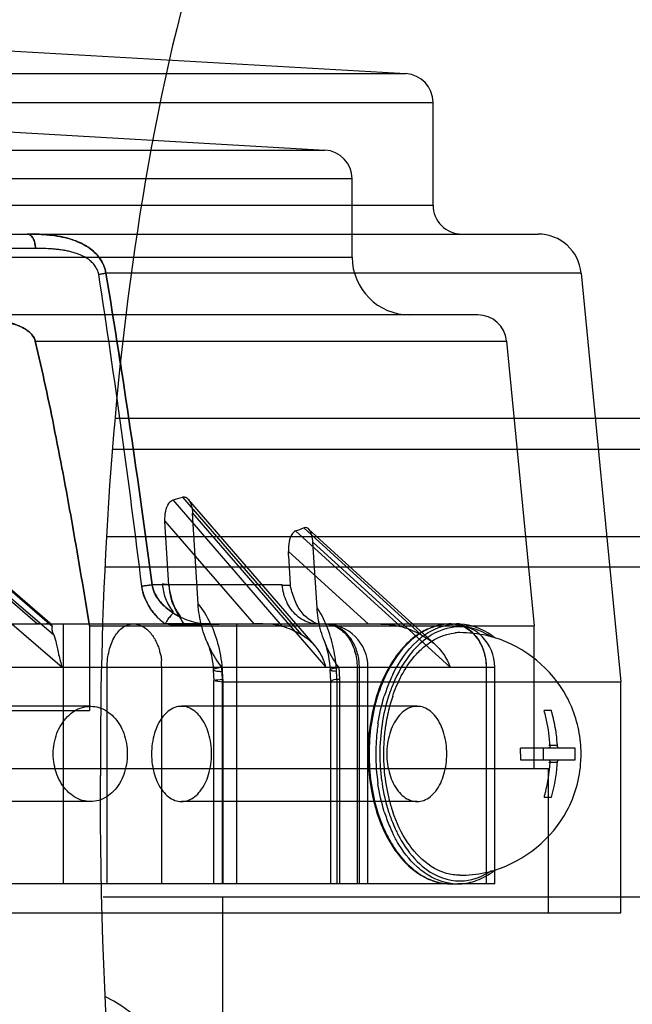
# Model space of a CAD drawing. Units: millimetres. Extents: x -270 to 1530, y 106 to 1006.
# Drawn here: x -99 to -77, y 633 to 667 of the extents above; entities that cross this region are included whole.
import ezdxf

# ---------------------------------------------------------------- set-up
doc = ezdxf.new("R2010")
doc.units = ezdxf.units.MM
doc.header["$LTSCALE"] = 47.498
doc.layers.get('0').update_dxf_attribs({"linetype": 'CONTINUOUS'})
doc.layers.add('02___PRT_ALL_AXES', color=7, linetype='CONTINUOUS')

msp = doc.modelspace()

# ---------------------------------------------------------------- linework, layer by layer
at = {"color": 6, "linetype": 'Continuous'}
for p, q in [((-117.811, 667.477), (-85.218, 665.614)), ((-203.332, 665.614), (-85.218, 665.614)), ((-204.275, 664.616), (-84.275, 664.616)), ((-115.49, 664.54), (-88.018, 662.97)), ((-84.275, 661.061), (-84.275, 664.616)), ((-103.106, 662.97), (-88.018, 662.97)), ((-87.075, 661.971), (-103.146, 661.971)), ((-87.075, 659.261), (-87.075, 661.971)), ((-204.275, 661.061), (-84.275, 661.061)), ((-207.913, 660.061), (-80.637, 660.061)), ((-98.043, 659.561), (-99.834, 659.561)), ((-103.146, 659.261), (-87.075, 659.261)), ((-79.144, 658.705), (-95.605, 658.705)), ((-79.144, 658.705), (-77.775, 644.561)), ((-82.725, 657.261), (-101.024, 657.261)), ((-98.049, 656.357), (-81.73, 656.357)), ((-81.73, 656.357), (-80.775, 646.492)), ((-102.966, 650.954), (-97.411, 646.179)), ((-97.458, 646.475), (-102.557, 650.859)), ((-89.483, 646.475), (-93.273, 650.859)), ((-92.954, 650.954), (-88.825, 646.179)), ((-92.75, 650.874), (-88.364, 645.802)), ((-102.39, 650.767), (-97.467, 646.535)), ((-103.325, 650.399), (-97.116, 645.061)), ((-102.1, 650.115), (-97.966, 646.561)), ((-93.557, 650.115), (-90.483, 646.561)), ((-93.425, 647.895), (-93.557, 650.115)), ((-92.598, 650.399), (-87.982, 645.061)), ((-92.41, 647.251), (-92.598, 650.399)), ((-89.032, 649.78), (-85.405, 646.475)), ((-84.68, 646.179), (-88.748, 649.887)), ((-88.587, 649.846), (-84.213, 645.86)), ((-88.431, 649.392), (-83.678, 645.061)), ((-88.29, 647.124), (-88.431, 649.392)), ((-89.28, 649.072), (-86.524, 646.561)), ((-94.004, 647.916), (-94.361, 647.868)), ((-89.497, 647.916), (-94.004, 647.916)), ((-89.203, 647.891), (-89.494, 647.897)), ((-97.07, 637.561), (-97.07, 646.561)), ((-96.172, 646.492), (-96.172, 643.561)), ((-96.172, 646.492), (-80.775, 646.492)), ((-92.018, 646.561), (-93.555, 646.56)), ((-91.07, 637.561), (-91.07, 646.561)), ((-90.483, 646.561), (-83.658, 646.561)), ((-80.775, 641.561), (-80.775, 646.492)), ((-102.698, 645.061), (-82.136, 645.061)), ((-95.558, 637.561), (-95.558, 645.061)), ((-93.671, 637.561), (-93.671, 645.061)), ((-91.568, 644.633), (-91.593, 645.06)), ((-87.541, 645.06), (-87.514, 644.633)), ((-86.904, 645.061), (-86.904, 637.561)), ((-86.825, 637.561), (-86.825, 645.061)), ((-86.528, 637.561), (-86.528, 645.061)), ((-82.435, 645.061), (-82.435, 637.561)), ((-82.423, 637.561), (-82.423, 645.061)), ((-82.136, 637.561), (-82.136, 645.061)), ((-91.884, 644.971), (-91.86, 644.588)), ((-91.573, 644.916), (-91.551, 644.561)), ((-87.812, 644.585), (-87.836, 644.967)), ((-87.591, 644.561), (-87.614, 644.916)), ((-91.863, 637.561), (-91.863, 644.59)), ((-91.567, 637.561), (-91.569, 644.633)), ((-91.551, 644.561), (-91.551, 637.561)), ((-91.548, 644.561), (-77.775, 644.561)), ((-87.814, 637.561), (-87.814, 644.587)), ((-87.592, 637.561), (-87.592, 644.561)), ((-87.514, 644.633), (-87.514, 637.561)), ((-77.775, 636.561), (-77.775, 644.561)), ((-96.133, 643.711), (-102.74, 643.711)), ((-84.824, 643.711), (-92.983, 643.711)), ((-99.54, 643.561), (-96.172, 643.561)), ((-208.275, 641.561), (-80.275, 641.561)), ((-80.275, 636.561), (-80.275, 641.561)), ((-96.133, 640.411), (-102.74, 640.411)), ((-84.824, 640.411), (-92.983, 640.411)), ((-83.658, 637.561), (-109.499, 637.561)), ((-82.136, 637.561), (-83.425, 637.561)), ((-210.775, 636.561), (-77.775, 636.561))]:
    msp.add_line(p, q, dxfattribs=at)
at = {"color": 7, "linetype": 'Continuous'}
for p, q in [((-68.975, 653.671), (-95.281, 653.671)), ((-95.37, 652.611), (-68.671, 652.611)), ((-95.581, 649.584), (-66.779, 649.584)), ((-66.475, 648.524), (-95.63, 648.524)), ((-97.966, 646.561), (-101.191, 646.516)), ((-101.143, 646.561), (-90.483, 646.561)), ((-90.483, 646.561), (-92.88, 646.516)), ((-83.658, 646.561), (-83.425, 646.561)), ((-80.176, 643.561), (-80.428, 643.561)), ((-80.266, 642.361), (-79.969, 642.361)), ((-80.284, 642.261), (-81.246, 642.261)), ((-80.46, 642.261), (-80.46, 641.861)), ((-79.358, 642.261), (-80.266, 642.261)), ((-81.246, 641.861), (-80.284, 641.861)), ((-80.266, 641.861), (-79.358, 641.861)), ((-79.969, 641.761), (-80.266, 641.761)), ((-80.428, 640.561), (-80.176, 640.561)), ((-83.658, 637.561), (-83.425, 637.561)), ((-66.476, 637.097), (-95.696, 637.097)), ((-91.57, 637.097), (-91.57, 626.547))]:
    msp.add_line(p, q, dxfattribs=at)
at = {"color": 6, "linetype": 'Continuous'}
for points in [[(-92.107, 645.956), (-92.074, 645.873), (-92.042, 645.785), (-92.013, 645.692), (-91.985, 645.596), (-91.961, 645.496), (-91.939, 645.394), (-91.92, 645.29), (-91.905, 645.185), (-91.893, 645.078), (-91.885, 644.971)], [(-88.048, 645.988), (-88.012, 645.887), (-87.979, 645.781), (-87.949, 645.672), (-87.922, 645.559), (-87.898, 645.443), (-87.877, 645.325), (-87.86, 645.206), (-87.847, 645.086), (-87.837, 644.967)]]:
    msp.add_lwpolyline(points, dxfattribs=at)
at = {"color": 7, "linetype": 'Continuous'}
for points in [[(-80.221, 642.361), (-80.221, 642.344), (-80.223, 642.327), (-80.227, 642.311), (-80.233, 642.296), (-80.241, 642.284), (-80.25, 642.274), (-80.261, 642.266), (-80.272, 642.262), (-80.284, 642.261)], [(-79.921, 642.264), (-79.926, 642.266), (-79.935, 642.274), (-79.944, 642.284), (-79.952, 642.296), (-79.959, 642.311), (-79.964, 642.327), (-79.967, 642.344), (-79.969, 642.361)], [(-81.242, 642.061), (-81.242, 642.083), (-81.242, 642.105), (-81.242, 642.127), (-81.243, 642.149), (-81.243, 642.172), (-81.244, 642.194), (-81.244, 642.216), (-81.245, 642.238), (-81.246, 642.261)], [(-81.242, 642.061), (-81.242, 642.038), (-81.242, 642.016), (-81.242, 641.994), (-81.243, 641.971), (-81.243, 641.949), (-81.244, 641.927), (-81.244, 641.905), (-81.245, 641.883), (-81.246, 641.861)], [(-79.906, 642.261), (-79.916, 642.262), (-79.921, 642.264)], [(-79.354, 642.061), (-79.354, 642.083), (-79.354, 642.105), (-79.355, 642.127), (-79.355, 642.15), (-79.355, 642.172), (-79.356, 642.194), (-79.356, 642.216), (-79.357, 642.238), (-79.358, 642.261)], [(-79.358, 641.861), (-79.357, 641.883), (-79.356, 641.905), (-79.356, 641.927), (-79.355, 641.949), (-79.355, 641.971), (-79.355, 641.994), (-79.354, 642.016), (-79.354, 642.038), (-79.354, 642.061)], [(-80.284, 641.861), (-80.272, 641.859), (-80.266, 641.857)], [(-80.266, 641.857), (-80.261, 641.855), (-80.25, 641.847), (-80.241, 641.837), (-80.233, 641.825), (-80.227, 641.81), (-80.223, 641.794), (-80.221, 641.778), (-80.221, 641.761)], [(-79.969, 641.761), (-79.967, 641.778), (-79.964, 641.794), (-79.959, 641.81), (-79.952, 641.825), (-79.944, 641.837), (-79.935, 641.847), (-79.926, 641.855), (-79.921, 641.857)], [(-79.921, 641.857), (-79.916, 641.859), (-79.906, 641.861)]]:
    msp.add_lwpolyline(points, dxfattribs=at)
at = {"color": 6, "linetype": 'Continuous'}
for centre, radius, start, end in [((-85.275, 664.616), 1, 0, 86.7093), ((-88.075, 661.971), 1, 0, 86.7451), ((-83.275, 661.061), 1, 180, 270.0204), ((-80.637, 658.561), 1.5, 5.5286, 90.0129), ((-85.075, 659.261), 2, 180, 269.9915), ((-422.23, 608.129), 330.268, 6.91079, 8.80031), ((-421.985, 608.164), 330.021, 6.90989, 8.80082), ((-82.725, 656.261), 1, 5.5291, 90.0177), ((-102.536, 709.855), 62.524, 277.51275, 277.8432), ((-93.658, 646.645), 1.29, 79.4741, 89.698), ((-88.028, 645.061), 1.5, 0, 90), ((-83.636, 645.061), 1.5, 0, 90)]:
    msp.add_arc(centre, radius, start, end, dxfattribs=at)
at = {"color": 7, "linetype": 'Continuous'}
for centre, radius, start, end in [((-83.652, 644.719), 1.841, 95.3126, 105.6786), ((-83.656, 644.709), 1.852, 90.0406, 99.3134), ((-83.658, 644.765), 1.795, 90.0019, 95.2653), ((-83.424, 644.765), 1.795, 90.0019, 95.2653), ((-83.425, 644.737), 1.824, 86.7986, 89.9971), ((-83.347, 644.583), 1.678, 92.199, 95.3102), ((-83.347, 644.587), 1.673, 90.0001, 92.1981), ((-83.351, 642.039), 4.221, 77.2105, 89.9492), ((-83.349, 642.04), 4.22, 73.2429, 77.2243), ((-83.744, 644.037), 2.603, 51.7384, 55.2084), ((-81.168, 642.626), 5, 153.7014, 156.7523), ((-80.603, 642.392), 5.612, 157.5661, 162.6942), ((-80.615, 642.394), 5.459, 157.5428, 162.2135), ((-80.944, 642.528), 5.246, 156.7339, 157.5192), ((-80.317, 642.241), 5.655, 161.1893, 167.1842), ((-79.878, 642.137), 6.106, 167.1531, 170.2329), ((-85.27, 642.12), 5.052, 13.9169, 16.5641), ((-85.482, 642.072), 5.269, 4.0562, 13.8709), ((-84.989, 642.129), 5.022, 15.2197, 16.5681), ((-85.152, 642.087), 5.189, 8.0407, 15.1898), ((-79.51, 642.061), 7.017, 172.3528, 180.0062), ((-79.241, 642.067), 7.015, 171.5467, 175.7821), ((-79.216, 642.062), 6.9, 171.4823, 180.009), ((-79.446, 642.067), 6.544, 171.4863, 175.6989), ((-79.641, 642.095), 6.346, 170.2195, 171.4753), ((-85.27, 642.068), 5.309, 7.0119, 8.0646), ((-85.317, 642.063), 5.356, 3.1858, 7.0081), ((-79.17, 642.06), 7.086, 175.7666, 179.9944), ((-79.376, 642.06), 6.614, 175.6834, 179.9944), ((-85.589, 642.061), 5.376, 3.1889, 4.0891), ((-83.335, 642.06), 4.188, 0.0102, 5.6469), ((-79.487, 642.061), 7.04, 180.004, 183.8331), ((-79.199, 642.059), 7.058, 179.9917, 188.4461), ((-79.187, 642.061), 6.929, 180.0057, 184.3238), ((-79.404, 642.059), 6.586, 179.991, 188.5034), ((-83.322, 642.061), 4.175, 356.7751, 359.9969), ((-79.544, 642.056), 6.982, 183.8219, 187.658), ((-85.552, 642.056), 5.339, 352.9888, 354.9761), ((-85.584, 642.059), 5.372, 354.9755, 356.8115), ((-85.337, 642.06), 5.376, 355.9109, 356.8111), ((-83.37, 642.064), 4.223, 344.1677, 356.766), ((-79.26, 642.054), 6.855, 184.3082, 188.5257), ((-85.424, 642.038), 5.21, 346.0981, 351.951), ((-85.522, 642.053), 5.309, 351.9354, 352.9881), ((-79.808, 641.998), 6.177, 188.4959, 192.8299), ((-83.356, 642.064), 4.21, 332.0887, 344.1166), ((-80.255, 641.897), 5.719, 192.8329, 197.4698), ((-85.241, 641.992), 5.022, 343.4319, 344.7803), ((-85.299, 642.008), 5.082, 344.78, 346.0794), ((-80.607, 641.728), 5.608, 197.3045, 202.5038), ((-80.615, 641.727), 5.459, 197.7865, 202.4574), ((-80.532, 641.812), 5.429, 197.4956, 198.8591), ((-81.08, 641.535), 5.098, 202.5352, 205.496), ((-81.05, 641.549), 4.989, 202.479, 205.4801), ((-83.348, 642.043), 4.183, 270.0136, 276.0358), ((-83.353, 642.097), 4.237, 276.0298, 282.0799), ((-83.348, 642.074), 4.214, 282.0771, 286.7192), ((-83.743, 640.082), 2.601, 304.7913, 308.184), ((-83.642, 639.441), 1.882, 253.5259, 256.1107), ((-83.653, 639.395), 1.835, 256.0956, 262.956), ((-83.658, 639.358), 1.797, 262.9643, 269.9954), ((-83.424, 639.356), 1.795, 264.7347, 269.9981), ((-83.426, 639.412), 1.852, 270.0406, 279.3134), ((-83.444, 639.516), 1.957, 279.3446, 288.2753), ((-97.555, 629.587), 4.5, 0, 64.4548)]:
    msp.add_arc(centre, radius, start, end, dxfattribs=at)
at = {"color": 6, "linetype": 'Continuous'}
for centre, major_axis, ratio, start_param, end_param in [((-141.809, 692.101), (59.985, -33.024), 0.451491, -0.424087, -0.415694), ((-142.279, 681.87), (62.108, -24.568), 0.38726, -0.407633, -0.399089), ((-95.514, 645.061), (1.933, -1.431), 0.232092, -3.105415, -2.715524), ((-88.661, 645.061), (1.691, -1.351), 0.385403, 1.962345, 2.352236), ((-84.253, 645.061), (1.993, -1.369), 0.308007, 1.990275, 2.380165)]:
    msp.add_ellipse(centre, major_axis=major_axis, ratio=ratio, start_param=start_param, end_param=end_param, dxfattribs=at)
at = {"color": 7, "linetype": 'Continuous'}
for points, knots in [([(-263.273, 555.901), (-263.264, 608.524), (-258.406, 687.874), (-233.229, 790.39), (-195.565, 861.289), (-133.787, 912.975), (-61.4, 943.235), (11.214, 960.363), (104.252, 973.211), (218.419, 979.904), (355.522, 981.718), (492.641, 980.178), (584.03, 978.12), (629.724, 977.044)], [0, 0, 0, 0, 0.135403, 0.203102, 0.2706, 0.338056, 0.405707, 0.470822, 0.529603, 0.647185, 0.764787, 0.882393, 1, 1, 1, 1]), ([(48.48, 560.361), (48.508, 575.4), (48.822, 605.448), (49.539, 650.258), (48.535, 687.277), (44.029, 715.717), (38.237, 735.242), (29.156, 752.2), (12.497, 769.464), (-15.976, 780.643), (-52.961, 779.746), (-76.944, 770.29), (-87.658, 762.97)], [0, 0, 0, 0, 0.140024, 0.279719, 0.417447, 0.483985, 0.547302, 0.60625, 0.661305, 0.767533, 0.879192, 1, 1, 1, 1]), ([(-87.66, 762.969), (-102.355, 752.952), (-126.327, 722.907), (-140.321, 668.714), (-145.632, 612.5), (-146.375, 574.763), (-146.374, 555.901)], [0, 0, 0, 0, 0.239648, 0.491789, 0.745832, 1, 1, 1, 1]), ([(-88.154, 730.009), (-83.95, 732.757), (-75.253, 737.611), (-60.848, 741.322), (-46.247, 741.086), (-31.858, 738.694), (-17.724, 733.531), (-0.644, 721.22), (13.957, 704.112), (22.313, 682.827), (28.478, 659.573), (31.873, 629.236), (32.913, 592.619), (33.124, 568.141), (33.089, 555.901)], [0, 0, 0, 0, 0.056462, 0.111091, 0.16505, 0.219411, 0.2747, 0.332343, 0.454696, 0.520625, 0.58803, 0.724833, 0.862384, 1, 1, 1, 1]), ([(-62.153, 694.691), (-67.298, 694.688), (-78.723, 692.426), (-90.6, 678.362), (-95.109, 660.234), (-95.809, 647.612), (-95.793, 641.308)], [0, 0, 0, 0, 0.218223, 0.465107, 0.732624, 1, 1, 1, 1]), ([(-93.425, 647.895), (-93.414, 647.747), (-93.378, 647.47), (-93.223, 647.101), (-93.105, 646.881), (-93.039, 646.779)], [0, 0, 0, 0, 0.373549, 0.694116, 1, 1, 1, 1]), ([(-93.423, 647.913), (-93.411, 647.784), (-93.37, 647.522), (-93.239, 647.149), (-93.1, 646.922), (-93.017, 646.823)], [0, 0, 0, 0, 0.330851, 0.671981, 1, 1, 1, 1]), ([(-92.884, 646.523), (-92.955, 646.525), (-93.106, 646.524), (-93.333, 646.527), (-93.487, 646.544), (-93.562, 646.558)], [0, 0, 0, 0, 0.317192, 0.664062, 1, 1, 1, 1]), ([(-84.149, 646.492), (-84.318, 646.445), (-85.042, 646.128), (-85.561, 645.465), (-85.841, 644.926)], [0, 0, 0, 0, 0.223611, 1, 1, 1, 1]), ([(-84.84, 645.958), (-84.748, 646.042), (-84.386, 646.335), (-83.929, 646.521), (-83.589, 646.553)], [0, 0, 0, 0, 0.269091, 1, 1, 1, 1]), ([(-82.249, 646.099), (-82.523, 646.288), (-83.164, 646.552), (-83.847, 646.415), (-84.14, 646.276)], [0, 0, 0, 0, 0.50727, 1, 1, 1, 1]), ([(-84.542, 646.343), (-84.672, 646.277), (-85.208, 645.936), (-85.608, 645.412), (-85.841, 644.985)], [0, 0, 0, 0, 0.229601, 1, 1, 1, 1]), ([(-84.925, 645.43), (-84.825, 645.547), (-84.441, 645.945), (-83.902, 646.216), (-83.502, 646.253)], [0, 0, 0, 0, 0.276299, 1, 1, 1, 1]), ([(-84.732, 645.871), (-84.827, 645.783), (-85.213, 645.376), (-85.495, 644.877), (-85.66, 644.48)], [0, 0, 0, 0, 0.231478, 1, 1, 1, 1]), ([(-80.471, 574.451), (-83.001, 579.462), (-92.037, 600.631), (-95.838, 623.939), (-95.793, 641.308)], [0, 0, 0, 0, 0.244242, 1, 1, 1, 1]), ([(-84.925, 638.691), (-85.003, 638.784), (-85.317, 639.201), (-85.541, 639.68), (-85.67, 640.057)], [0, 0, 0, 0, 0.233933, 1, 1, 1, 1]), ([(-85.871, 639.253), (-85.77, 639.052), (-85.371, 638.373), (-84.719, 637.797), (-84.175, 637.636)], [0, 0, 0, 0, 0.284408, 1, 1, 1, 1]), ([(-84.84, 638.163), (-85.102, 638.403), (-85.4, 638.797), (-85.625, 639.224), (-85.681, 639.341)], [0, 0, 0, 0, 0.732842, 1, 1, 1, 1]), ([(-85.554, 639.403), (-85.499, 639.289), (-85.279, 638.87), (-84.987, 638.485), (-84.732, 638.25)], [0, 0, 0, 0, 0.267164, 1, 1, 1, 1]), ([(-85.871, 639.193), (-85.788, 639.034), (-85.453, 638.476), (-84.964, 637.991), (-84.542, 637.778)], [0, 0, 0, 0, 0.274984, 1, 1, 1, 1]), ([(-84.732, 638.25), (-84.619, 638.147), (-84.18, 637.8), (-83.59, 637.631), (-83.184, 637.668)], [0, 0, 0, 0, 0.272223, 1, 1, 1, 1]), ([(-83.589, 637.568), (-83.929, 637.6), (-84.386, 637.786), (-84.748, 638.079), (-84.84, 638.163)], [0, 0, 0, 0, 0.730909, 1, 1, 1, 1])]:
    msp.add_open_spline(points, degree=3, knots=knots, dxfattribs=at)
at = {"color": 6, "linetype": 'Continuous'}
for points, knots in [([(-98.043, 659.561), (-98.043, 659.598), (-98.048, 659.667), (-98.066, 659.763), (-98.092, 659.844), (-98.133, 659.932), (-98.189, 660.006), (-98.263, 660.052), (-98.306, 660.061), (-98.328, 660.061)], [0, 0, 0, 0, 0.179619, 0.331632, 0.46547, 0.585814, 0.796967, 0.895532, 1, 1, 1, 1]), ([(-98.328, 660.061), (-98.072, 660.061), (-97.571, 660.046), (-96.855, 659.921), (-96.233, 659.656), (-95.779, 659.243), (-95.628, 658.88), (-95.605, 658.705)], [0, 0, 0, 0, 0.233408, 0.454564, 0.657653, 0.83965, 1, 1, 1, 1]), ([(-95.605, 658.705), (-95.617, 658.795), (-95.663, 658.968), (-95.788, 659.196), (-95.945, 659.385), (-96.175, 659.588), (-96.432, 659.736), (-96.693, 659.843), (-96.886, 659.904), (-97.077, 659.952), (-97.266, 659.989), (-97.452, 660.016), (-97.692, 660.041), (-97.984, 660.058), (-98.215, 660.061), (-98.328, 660.061)], [0, 0, 0, 0, 0.082151, 0.160277, 0.23398, 0.304437, 0.437152, 0.499933, 0.560787, 0.620206, 0.678363, 0.735236, 0.790737, 0.897812, 1, 1, 1, 1]), ([(-98.327, 660.061), (-98.29, 660.061), (-98.204, 660.027), (-98.113, 659.908), (-98.057, 659.746), (-98.042, 659.623), (-98.042, 659.56)], [0, 0, 0, 0, 0.179514, 0.412289, 0.697583, 1, 1, 1, 1]), ([(-95.85, 658.657), (-95.86, 658.717), (-95.898, 658.833), (-95.991, 658.986), (-96.114, 659.111), (-96.293, 659.248), (-96.494, 659.345), (-96.699, 659.416), (-96.853, 659.457), (-97.006, 659.488), (-97.159, 659.513), (-97.311, 659.531), (-97.51, 659.547), (-97.754, 659.56), (-97.948, 659.561), (-98.043, 659.561)], [0, 0, 0, 0, 0.071644, 0.141527, 0.209433, 0.276136, 0.405987, 0.469056, 0.531066, 0.592345, 0.653001, 0.712957, 0.772101, 0.887853, 1, 1, 1, 1]), ([(-95.605, 658.705), (-95.642, 658.697), (-95.698, 658.685), (-95.766, 658.672), (-95.81, 658.664), (-95.836, 658.659), (-95.85, 658.657)], [0, 0, 0, 0, 0.454229, 0.687762, 0.826905, 1, 1, 1, 1]), ([(-95.605, 658.705), (-95.302, 656.913), (-94.742, 653.32), (-94.242, 649.719), (-94.004, 647.916)], [0, 0, 0, 0, 0.499906, 1, 1, 1, 1]), ([(-94.004, 647.916), (-94.242, 649.719), (-94.741, 653.32), (-95.303, 656.913), (-95.605, 658.705)], [0, 0, 0, 0, 0.500094, 1, 1, 1, 1]), ([(-98.049, 656.357), (-98.068, 656.438), (-98.159, 656.594), (-98.369, 656.762), (-98.622, 656.89), (-98.905, 656.986), (-99.105, 657.031), (-99.208, 657.051)], [0, 0, 0, 0, 0.177114, 0.366145, 0.566139, 0.777465, 1, 1, 1, 1]), ([(-98.89, 656.971), (-98.824, 656.952), (-98.702, 656.919), (-98.535, 656.846), (-98.391, 656.769), (-98.266, 656.68), (-98.164, 656.582), (-98.089, 656.474), (-98.058, 656.396), (-98.049, 656.357)], [0, 0, 0, 0, 0.188516, 0.349239, 0.500283, 0.640393, 0.769955, 0.890252, 1, 1, 1, 1]), ([(-96.172, 646.492), (-96.356, 647.633), (-96.732, 649.874), (-97.344, 653.166), (-97.8, 655.311), (-98.049, 656.357)], [0, 0, 0, 0, 0.345067, 0.67884, 1, 1, 1, 1]), ([(-98.049, 656.357), (-97.8, 655.311), (-97.344, 653.166), (-96.732, 649.874), (-96.356, 647.633), (-96.172, 646.492)], [0, 0, 0, 0, 0.32116, 0.654933, 1, 1, 1, 1]), ([(-93.557, 650.115), (-93.564, 650.234), (-93.547, 650.449), (-93.458, 650.713), (-93.337, 650.84), (-93.273, 650.859)], [0, 0, 0, 0, 0.426147, 0.76138, 1, 1, 1, 1]), ([(-92.954, 650.954), (-92.917, 650.964), (-92.818, 650.956), (-92.703, 650.829), (-92.626, 650.636), (-92.603, 650.482), (-92.598, 650.399)], [0, 0, 0, 0, 0.15494, 0.369435, 0.658278, 1, 1, 1, 1]), ([(-89.032, 649.78), (-89.088, 649.759), (-89.192, 649.638), (-89.273, 649.39), (-89.287, 649.185), (-89.28, 649.072)], [0, 0, 0, 0, 0.228804, 0.563775, 1, 1, 1, 1]), ([(-88.431, 649.392), (-88.436, 649.47), (-88.457, 649.611), (-88.526, 649.785), (-88.629, 649.897), (-88.717, 649.899), (-88.748, 649.887)], [0, 0, 0, 0, 0.353231, 0.642797, 0.848154, 1, 1, 1, 1]), ([(-89.208, 647.874), (-89.216, 648.006), (-89.23, 648.271), (-89.256, 648.671), (-89.271, 648.938), (-89.28, 649.072)], [0, 0, 0, 0, 0.331155, 0.664327, 1, 1, 1, 1]), ([(-93.555, 646.561), (-93.653, 646.636), (-93.795, 646.763), (-93.964, 646.956), (-94.081, 647.117), (-94.182, 647.29), (-94.294, 647.535), (-94.345, 647.734), (-94.361, 647.868)], [0, 0, 0, 0, 0.235687, 0.361352, 0.487635, 0.61483, 0.74287, 1, 1, 1, 1]), ([(-94.361, 647.868), (-94.343, 647.71), (-94.249, 647.384), (-93.972, 646.933), (-93.705, 646.679), (-93.556, 646.561)], [0, 0, 0, 0, 0.303827, 0.636505, 1, 1, 1, 1]), ([(-94.004, 647.916), (-93.988, 647.815), (-93.937, 647.665), (-93.838, 647.482), (-93.745, 647.351), (-93.637, 647.231), (-93.481, 647.086), (-93.304, 646.954), (-93.112, 646.844), (-92.907, 646.744), (-92.648, 646.647), (-92.333, 646.577), (-92.12, 646.56), (-92.018, 646.561)], [0, 0, 0, 0, 0.119319, 0.180383, 0.24229, 0.304833, 0.368096, 0.489336, 0.560708, 0.62543, 0.753637, 0.881183, 1, 1, 1, 1]), ([(-93.275, 646.942), (-93.365, 647), (-93.495, 647.095), (-93.648, 647.243), (-93.752, 647.362), (-93.843, 647.489), (-93.941, 647.669), (-93.988, 647.816), (-94.004, 647.916)], [0, 0, 0, 0, 0.257142, 0.384276, 0.510446, 0.635123, 0.757815, 1, 1, 1, 1]), ([(-93.651, 647.935), (-93.637, 647.768), (-93.557, 647.425), (-93.384, 647.117), (-93.272, 646.977)], [0, 0, 0, 0, 0.483981, 1, 1, 1, 1]), ([(-88.261, 646.561), (-88.346, 646.561), (-88.522, 646.583), (-88.773, 646.682), (-89.003, 646.844), (-89.199, 647.061), (-89.352, 647.321), (-89.454, 647.61), (-89.488, 647.814), (-89.497, 647.916)], [0, 0, 0, 0, 0.128026, 0.260739, 0.399341, 0.544085, 0.693982, 0.846913, 1, 1, 1, 1]), ([(-88.261, 646.561), (-88.335, 646.573), (-88.463, 646.658), (-88.656, 646.771), (-88.814, 646.939), (-88.949, 647.134), (-89.062, 647.36), (-89.136, 647.612), (-89.196, 647.783), (-89.208, 647.874)], [0, 0, 0, 0, 0.13272, 0.262776, 0.396004, 0.534992, 0.682102, 0.838638, 1, 1, 1, 1]), ([(-91.575, 645.034), (-91.733, 645.256), (-92.026, 645.712), (-92.309, 646.466), (-92.394, 646.991), (-92.41, 647.251)], [0, 0, 0, 0, 0.340224, 0.674813, 1, 1, 1, 1]), ([(-92.41, 647.251), (-92.244, 647.05), (-91.955, 646.584), (-91.677, 645.788), (-91.592, 645.211), (-91.574, 644.916)], [0, 0, 0, 0, 0.30986, 0.646942, 1, 1, 1, 1]), ([(-87.616, 644.916), (-87.631, 645.184), (-87.703, 645.718), (-87.925, 646.467), (-88.156, 646.925), (-88.29, 647.124)], [0, 0, 0, 0, 0.345168, 0.690862, 1, 1, 1, 1]), ([(-87.527, 645.038), (-87.68, 645.246), (-87.947, 645.682), (-88.2, 646.393), (-88.275, 646.883), (-88.29, 647.124)], [0, 0, 0, 0, 0.344082, 0.676854, 1, 1, 1, 1]), ([(-93.275, 646.942), (-93.301, 646.913), (-93.361, 646.84), (-93.462, 646.718), (-93.525, 646.616), (-93.556, 646.56)], [0, 0, 0, 0, 0.246926, 0.597189, 1, 1, 1, 1]), ([(-93.034, 646.796), (-93.055, 646.808), (-93.137, 646.853), (-93.218, 646.9), (-93.278, 646.936)], [0, 0, 0, 0, 0.254247, 1, 1, 1, 1]), ([(-93.039, 646.779), (-93.01, 646.737), (-92.967, 646.643), (-92.901, 646.563), (-92.88, 646.516)], [0, 0, 0, 0, 0.499801, 1, 1, 1, 1]), ([(-97.458, 646.475), (-97.447, 646.496), (-97.503, 646.592), (-97.71, 646.536), (-97.862, 646.561), (-97.966, 646.561)], [0, 0, 0, 0, 0.126975, 0.441765, 1, 1, 1, 1]), ([(-95.558, 645.061), (-95.558, 645.253), (-95.517, 645.623), (-95.334, 646.108), (-95.05, 646.46), (-94.784, 646.561), (-94.663, 646.561)], [0, 0, 0, 0, 0.304693, 0.580548, 0.810028, 1, 1, 1, 1]), ([(-94.663, 646.561), (-94.591, 646.561), (-94.45, 646.537), (-94.263, 646.442), (-94.11, 646.314), (-93.987, 646.165), (-93.889, 646.007), (-93.816, 645.846), (-93.756, 645.689), (-93.727, 645.536), (-93.681, 645.4), (-93.679, 645.271), (-93.698, 645.161), (-93.686, 645.089), (-93.671, 645.061)], [0, 0, 0, 0, 0.109464, 0.213014, 0.313335, 0.410742, 0.504589, 0.594094, 0.678829, 0.75756, 0.830836, 0.894625, 0.950651, 1, 1, 1, 1]), ([(-89.483, 646.475), (-89.592, 646.51), (-89.824, 646.549), (-90.159, 646.561), (-90.38, 646.561), (-90.483, 646.561)], [0, 0, 0, 0, 0.343457, 0.691956, 1, 1, 1, 1]), ([(-88.028, 646.561), (-87.88, 646.561), (-87.564, 646.472), (-87.195, 646.124), (-86.958, 645.631), (-86.904, 645.254), (-86.904, 645.061)], [0, 0, 0, 0, 0.216523, 0.453962, 0.718308, 1, 1, 1, 1]), ([(-86.825, 645.061), (-86.825, 645.127), (-86.828, 645.266), (-86.87, 645.48), (-86.936, 645.709), (-87.046, 645.944), (-87.205, 646.17), (-87.421, 646.372), (-87.7, 646.522), (-87.917, 646.561), (-88.028, 646.561)], [0, 0, 0, 0, 0.093427, 0.195388, 0.307886, 0.429297, 0.558911, 0.696392, 0.842334, 1, 1, 1, 1]), ([(-86.524, 646.561), (-86.409, 646.561), (-86.164, 646.561), (-85.789, 646.55), (-85.53, 646.512), (-85.405, 646.475)], [0, 0, 0, 0, 0.30842, 0.652026, 1, 1, 1, 1]), ([(-83.636, 646.561), (-83.478, 646.561), (-83.146, 646.475), (-82.75, 646.129), (-82.494, 645.635), (-82.435, 645.254), (-82.435, 645.061)], [0, 0, 0, 0, 0.224123, 0.464154, 0.725202, 1, 1, 1, 1]), ([(-82.423, 645.061), (-82.423, 645.127), (-82.429, 645.265), (-82.466, 645.481), (-82.536, 645.709), (-82.646, 645.943), (-82.806, 646.17), (-83.024, 646.372), (-83.305, 646.522), (-83.523, 646.561), (-83.636, 646.561)], [0, 0, 0, 0, 0.093333, 0.194792, 0.306934, 0.428103, 0.557502, 0.695159, 0.841543, 1, 1, 1, 1]), ([(-97.411, 646.179), (-97.367, 646.088), (-97.309, 645.86), (-97.239, 645.482), (-97.166, 645.206), (-97.116, 645.061)], [0, 0, 0, 0, 0.261326, 0.601886, 1, 1, 1, 1]), ([(-87.982, 645.061), (-88.022, 645.215), (-88.14, 645.518), (-88.429, 645.906), (-88.688, 646.101), (-88.825, 646.179)], [0, 0, 0, 0, 0.333574, 0.670291, 1, 1, 1, 1]), ([(-84.68, 646.179), (-84.525, 646.101), (-84.233, 645.909), (-83.891, 645.521), (-83.736, 645.216), (-83.678, 645.061)], [0, 0, 0, 0, 0.338082, 0.675583, 1, 1, 1, 1]), ([(-91.592, 645.06), (-91.639, 645.053), (-91.716, 645.038), (-91.802, 645.017), (-91.848, 645.001), (-91.868, 644.991), (-91.882, 644.982), (-91.888, 644.964), (-91.853, 644.946), (-91.8, 644.936), (-91.699, 644.922), (-91.621, 644.918), (-91.573, 644.916)], [0, 0, 0, 0, 0.22375, 0.369252, 0.418727, 0.454451, 0.477996, 0.493191, 0.533503, 0.622759, 0.772652, 1, 1, 1, 1]), ([(-87.614, 644.916), (-87.651, 644.919), (-87.701, 644.923), (-87.76, 644.933), (-87.791, 644.94), (-87.814, 644.947), (-87.829, 644.954), (-87.838, 644.963), (-87.836, 644.975), (-87.826, 644.984), (-87.801, 644.999), (-87.747, 645.017), (-87.657, 645.039), (-87.584, 645.053), (-87.541, 645.06)], [0, 0, 0, 0, 0.199678, 0.272221, 0.328979, 0.371455, 0.400998, 0.420244, 0.436277, 0.458621, 0.491914, 0.597804, 0.762874, 1, 1, 1, 1]), ([(-87.514, 644.633), (-87.599, 644.622), (-87.704, 644.664), (-87.85, 644.53), (-87.659, 644.567), (-87.591, 644.561)], [0, 0, 0, 0, 0.514394, 0.588791, 1, 1, 1, 1]), ([(-91.569, 644.633), (-91.656, 644.621), (-92.012, 644.607), (-91.645, 644.569), (-91.551, 644.561)], [0, 0, 0, 0, 0.483042, 1, 1, 1, 1]), ([(-97.426, 642.061), (-97.426, 642.303), (-97.343, 642.777), (-96.989, 643.367), (-96.448, 643.722), (-95.818, 643.723), (-95.282, 643.365), (-94.939, 642.773), (-94.861, 642.303), (-94.861, 642.061)], [0, 0, 0, 0, 0.158819, 0.306661, 0.439251, 0.563682, 0.694891, 0.841651, 1, 1, 1, 1]), ([(-91.945, 642.061), (-91.945, 642.302), (-92.007, 642.76), (-92.275, 643.341), (-92.709, 643.72), (-93.258, 643.72), (-93.691, 643.341), (-93.959, 642.76), (-94.022, 642.302), (-94.022, 642.061)], [0, 0, 0, 0, 0.170503, 0.321934, 0.445529, 0.554471, 0.678066, 0.829497, 1, 1, 1, 1]), ([(-83.799, 642.061), (-83.799, 642.298), (-83.858, 642.754), (-84.117, 643.336), (-84.549, 643.721), (-85.103, 643.718), (-85.541, 643.336), (-85.812, 642.755), (-85.876, 642.298), (-85.876, 642.061)], [0, 0, 0, 0, 0.16797, 0.320283, 0.443763, 0.553364, 0.678683, 0.832257, 1, 1, 1, 1]), ([(-94.861, 642.061), (-94.861, 641.818), (-94.939, 641.347), (-95.283, 640.755), (-95.82, 640.398), (-96.449, 640.4), (-96.99, 640.755), (-97.344, 641.345), (-97.426, 641.818), (-97.426, 642.061)], [0, 0, 0, 0, 0.158657, 0.305412, 0.436594, 0.561027, 0.693645, 0.84149, 1, 1, 1, 1]), ([(-94.022, 642.061), (-94.022, 641.819), (-93.959, 641.361), (-93.691, 640.78), (-93.258, 640.402), (-92.709, 640.402), (-92.275, 640.78), (-92.007, 641.361), (-91.945, 641.819), (-91.945, 642.061)], [0, 0, 0, 0, 0.170503, 0.321934, 0.445529, 0.554471, 0.678066, 0.829497, 1, 1, 1, 1]), ([(-85.876, 642.061), (-85.876, 641.823), (-85.812, 641.365), (-85.54, 640.784), (-85.101, 640.402), (-84.548, 640.401), (-84.116, 640.787), (-83.858, 641.368), (-83.799, 641.824), (-83.799, 642.061)], [0, 0, 0, 0, 0.168139, 0.321685, 0.446932, 0.55653, 0.680081, 0.832427, 1, 1, 1, 1])]:
    msp.add_open_spline(points, degree=3, knots=knots, dxfattribs=at)
at = {"color": 7, "linetype": 'Continuous'}
for points in [[(-83.956, 646.536), (-84.159, 646.503), (-84.358, 646.436), (-84.542, 646.343)], [(-82.259, 646.175), (-82.569, 646.39), (-82.947, 646.537), (-83.323, 646.558)], [(-84.14, 646.276), (-84.356, 646.173), (-84.555, 646.032), (-84.732, 645.871)], [(-79.648, 644.05), (-80.155, 644.992), (-81.108, 645.773), (-82.133, 646.081)], [(-85.651, 644.841), (-85.447, 645.253), (-85.179, 645.647), (-84.84, 645.958)], [(-85.372, 644.759), (-85.247, 644.997), (-85.098, 645.225), (-84.925, 645.43)], [(-85.841, 644.985), (-86, 644.692), (-86.128, 644.381), (-86.228, 644.063)], [(-85.841, 644.926), (-85.985, 644.65), (-86.101, 644.358), (-86.194, 644.061)], [(-85.67, 644.064), (-85.588, 644.302), (-85.49, 644.536), (-85.372, 644.759)], [(-86.194, 644.061), (-86.395, 643.418), (-86.49, 642.735), (-86.49, 642.061)], [(-86.228, 644.063), (-86.338, 643.715), (-86.416, 643.356), (-86.464, 642.995)], [(-86.18, 643.098), (-86.131, 643.424), (-86.059, 643.747), (-85.961, 644.061)], [(-85.813, 644.062), (-85.915, 643.743), (-85.99, 643.415), (-86.04, 643.084)], [(-79.167, 642.472), (-79.221, 643.019), (-79.387, 643.566), (-79.648, 644.05)], [(-86.49, 642.061), (-86.49, 641.386), (-86.395, 640.703), (-86.194, 640.06)], [(-80.176, 640.561), (-80.068, 640.923), (-80.001, 641.299), (-79.974, 641.676)], [(-86.464, 641.125), (-86.416, 640.764), (-86.338, 640.405), (-86.228, 640.058)], [(-85.961, 640.06), (-86.059, 640.374), (-86.131, 640.697), (-86.18, 641.023)], [(-86.04, 641.037), (-85.99, 640.706), (-85.915, 640.378), (-85.813, 640.059)], [(-86.228, 640.058), (-86.134, 639.761), (-86.016, 639.469), (-85.871, 639.193)], [(-86.194, 640.06), (-86.108, 639.783), (-86.001, 639.512), (-85.871, 639.253)], [(-82.136, 638.039), (-81.103, 638.349), (-80.141, 639.14), (-79.636, 640.094)], [(-84.104, 638.037), (-84.42, 638.187), (-84.699, 638.424), (-84.925, 638.691)], [(-83.806, 637.924), (-83.908, 637.953), (-84.008, 637.991), (-84.104, 638.037)], [(-83.347, 637.861), (-83.501, 637.861), (-83.657, 637.883), (-83.806, 637.924)], [(-83.184, 637.668), (-82.852, 637.699), (-82.523, 637.833), (-82.248, 638.022)], [(-82.83, 637.658), (-82.628, 637.724), (-82.434, 637.825), (-82.259, 637.946)], [(-84.542, 637.778), (-84.271, 637.641), (-83.961, 637.561), (-83.658, 637.561)]]:
    msp.add_open_spline(points, degree=3, dxfattribs=at)
at = {"layer": '02___PRT_ALL_AXES', "color": 7, "linetype": 'Continuous'}
msp.add_open_spline([(-124.154, 614.462), (-124.01, 627.097), (-123.636, 648.616), (-121.23, 678.612), (-113.945, 700.188), (-103.256, 717.9), (-94.001, 726.197), (-88.154, 730.009)], degree=3, knots=[0, 0, 0, 0, 0.30008, 0.511626, 0.711605, 0.834241, 1, 1, 1, 1], dxfattribs=at)

doc.saveas('drawing.dxf')
